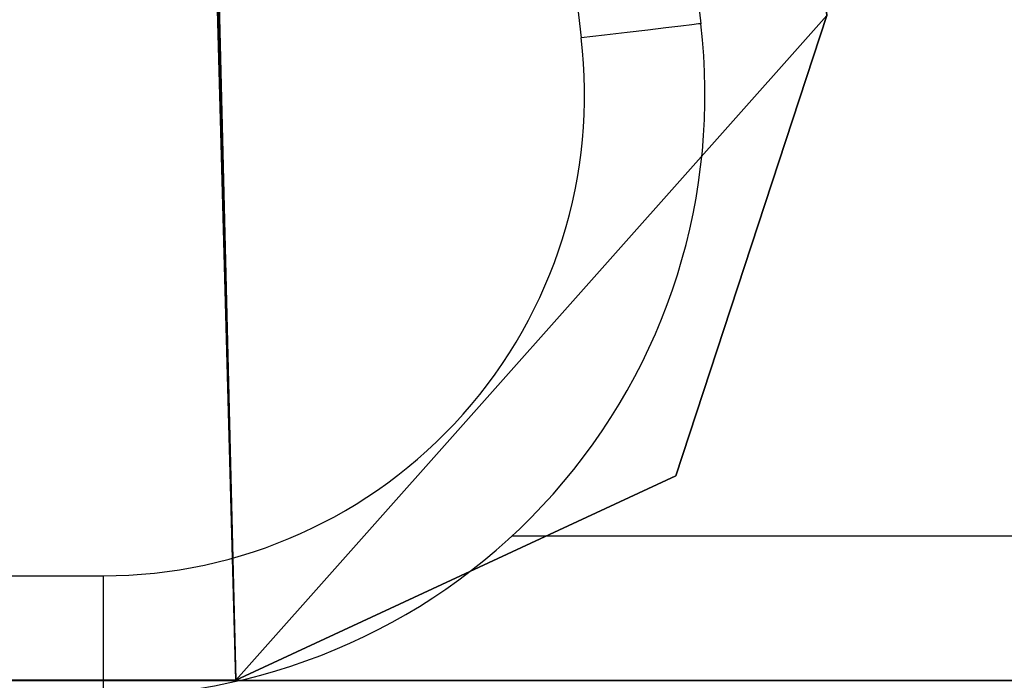
# Model space of a CAD drawing. Units: centimetres. Extents: x -230 to 230, y -208 to 208.
# Drawn here: x -92 to -90, y -49 to -47 of the extents above; entities that cross this region are included whole.
import ezdxf

# ---------------------------------------------------------------- set-up
doc = ezdxf.new("R2010")
doc.units = ezdxf.units.CM
doc.header["$LTSCALE"] = 2.54
doc.layers.get('0').update_dxf_attribs({"true_color": 0xff5454})
doc.layers.add('VP-EQ', color=7, linetype='Continuous', true_color=0x8a3492, plot=False)

# ---------------------------------------------------------------- blocks, each defined once
blk = doc.blocks.new('Grupuj_20')
at = {"color": 0}
for p, q in [((34.4206, 0.5096, 1.5), (34.7973, 1.6575, 1.5)), ((34.4206, 0.5096), (34.7973, 1.6575)), ((34.4206, 0.5096, 1.5), (34.7973, 1.6575, 1.5)), ((34.4206, 0.5096), (34.7973, 1.6575)), ((33.3238, 0, 1.5), (34.4206, 0.5096, 1.5)), ((33.3238, 0), (34.4206, 0.5096)), ((33.3238, 0, 1.5), (34.4206, 0.5096, 1.5)), ((33.3238, 0), (34.4206, 0.5096)), ((4.3088, 0, 1.5), (33.3238, 0, 1.5)), ((4.3088, 0), (33.3238, 0)), ((4.3088, 0, 1.5), (33.3238, 0, 1.5)), ((4.3088, 0), (33.3238, 0))]:
    blk.add_line(p, q, dxfattribs=at)
at = {"color": 28, "true_color": 0x301b02}
for p, q in [((34.4206, 0.5096, 1.5), (34.4206, 0.5096)), ((34.4206, 0.5096, 1.5), (34.4206, 0.5096)), ((33.3238, 0, 1.5), (33.3238, 0)), ((33.3238, 0, 1.5), (33.3238, 0))]:
    blk.add_line(p, q, dxfattribs=at)
at = {"color": 0}
mesh = blk.add_polyface(dxfattribs=at)
corners = [(33.3238, 0, 1.5), (31.9998, 49, 1.5), (4.3088, 0, 1.5), (32.6998, 25.2875, 1.5), (34.7973, 1.6575, 1.5), (34.4206, 0.5096, 1.5), (0.7105, 25.1104, 1.5), (0.7105, 72.8896, 1.5), (0, 49, 1.5), (2.8394, 1.3051, 1.5), (2.8394, 96.6948, 1.5), (3.3296, 97.6235, 1.5), (3.3297, 0.3765, 1.5), (4.3086, 98, 1.5), (33.3237, 98, 1.5), (32.6998, 72.7126, 1.5), (34.7973, 96.3426, 1.5), (34.4205, 97.4905, 1.5)]
mesh.append_faces([[corners[k] for k in face] for face in [(4, 0, 5), (6, 7, 8), (14, 16, 17)]], dxfattribs={"vtx0": -1, "color": 0})
mesh.append_faces([[corners[k] for k in face] for face in [(0, 1, 2), (1, 0, 3), (3, 0, 4), (7, 9, 10), (10, 9, 11), (11, 12, 13), (13, 2, 14)]], dxfattribs={"vtx0": -1, "vtx1": -1, "color": 0})
mesh.append_faces([[corners[k] for k in face] for face in [(14, 2, 1)]], dxfattribs={"vtx0": -1, "vtx1": -1, "vtx2": -1, "color": 0})
mesh.append_faces([[corners[k] for k in face] for face in [(7, 6, 9), (11, 9, 12), (13, 12, 2), (14, 1, 15), (14, 15, 16)]], dxfattribs={"vtx0": -1, "vtx2": -1, "color": 0})
mesh = blk.add_polyface(dxfattribs=at)
corners = [(0.7105, 72.8896), (0.7105, 25.1104), (0, 49), (2.8394, 1.3051), (2.8394, 96.6948), (3.3296, 97.6235), (3.3297, 0.3765), (4.3086, 98), (4.3088, 0), (33.3237, 98), (31.9998, 49), (32.6998, 72.7126), (34.7973, 96.3426), (34.4205, 97.4905), (33.3238, 0), (32.6998, 25.2875), (34.7973, 1.6575), (34.4206, 0.5096)]
mesh.append_faces([[corners[k] for k in face] for face in [(0, 1, 2), (12, 9, 13), (14, 16, 17)]], dxfattribs={"vtx0": -1, "color": 0})
mesh.append_faces([[corners[k] for k in face] for face in [(1, 0, 3), (3, 5, 6), (6, 7, 8), (10, 9, 11), (11, 9, 12)]], dxfattribs={"vtx0": -1, "vtx1": -1, "color": 0})
mesh.append_faces([[corners[k] for k in face] for face in [(8, 9, 10)]], dxfattribs={"vtx0": -1, "vtx1": -1, "vtx2": -1, "color": 0})
mesh.append_faces([[corners[k] for k in face] for face in [(3, 0, 4), (3, 4, 5), (6, 5, 7), (8, 7, 9), (10, 14, 8), (14, 10, 15), (14, 15, 16)]], dxfattribs={"vtx0": -1, "vtx2": -1, "color": 0})
at = {"color": 28, "true_color": 0x301b02}
mesh = blk.add_polyface(dxfattribs=at)
corners = [(34.7973, 1.6575), (34.4206, 0.5096, 1.5), (34.4206, 0.5096), (34.7973, 1.6575, 1.5)]
mesh.append_faces([[corners[k] for k in face] for face in [(0, 1, 2), (1, 0, 3)]], dxfattribs={"vtx0": -1, "color": 28})
mesh = blk.add_polyface(dxfattribs=at)
corners = [(34.4206, 0.5096, 1.5), (33.3238, 0), (34.4206, 0.5096), (33.3238, 0, 1.5)]
mesh.append_faces([[corners[k] for k in face] for face in [(0, 1, 2), (1, 0, 3)]], dxfattribs={"vtx0": -1, "color": 28})
mesh = blk.add_polyface(dxfattribs=at)
corners = [(33.3238, 0, 1.5), (4.3088, 0), (33.3238, 0), (4.3088, 0, 1.5)]
mesh.append_faces([[corners[k] for k in face] for face in [(0, 1, 2), (1, 0, 3)]], dxfattribs={"vtx0": -1, "color": 28})
blk = doc.blocks.new('Komponent_7')
at = {"color": 18, "true_color": 0x020202}
blk.add_blockref('Grupuj_20', (0, 0), dxfattribs=at)
blk = doc.blocks.new('Grupuj_14')
at = {"color": 0}
mesh = blk.add_polyface(dxfattribs=at)
corners = [(242, 0, 8), (0, 6.0014, 8), (0, 0.0014, 8), (242, 6, 8)]
mesh.append_faces([[corners[k] for k in face] for face in [(0, 1, 2), (1, 0, 3)]], dxfattribs={"vtx0": -1, "color": 0})
mesh = blk.add_polyface(dxfattribs=at)
corners = [(4.9806, 6.0014), (237.0072, 0), (4.9806, 0.0014), (237.0073, 6)]
mesh.append_faces([[corners[k] for k in face] for face in [(0, 1, 2), (1, 0, 3)]], dxfattribs={"vtx0": -1, "color": 0})
mesh = blk.add_polyface(dxfattribs=at)
corners = [(237.0072, 0), (0, 0.0014, 8), (4.9806, 0.0014), (242, 0, 8)]
mesh.append_faces([[corners[k] for k in face] for face in [(0, 1, 2), (1, 0, 3)]], dxfattribs={"vtx0": -1, "color": 0})
blk = doc.blocks.new('Komponent_3')
at = {"color": 8, "true_color": 0x6f7c7f}
blk.add_blockref('Grupuj_14', (0, 0), dxfattribs=at)
blk = doc.blocks.new('Grupuj_1')
at = {"color": 0}
for name, p in [('Komponent_7', (5.0411, 8.6504, 52.63)), ('Komponent_3', (9.0002, 8.649, 44.63))]:
    blk.add_blockref(name, p, dxfattribs=at)
blk = doc.blocks.new('RC0671_')
at = {"color": 0, "linetype": 'Continuous', "lineweight": 25}
for p, q in [((3136.5553, 229.7721), (3148.2563, 229.7718)), ((3106.5568, 229.6722), (3135.5356, 229.6722)), ((3135.5356, 229.6722), (3135.5356, 229.3722))]:
    blk.add_line(p, q, dxfattribs=at)
at = {"color": 0, "linetype": 'Continuous', "lineweight": 25, "flags": 128}
blk.add_lwpolyline([(3137.0252, 231.0489), (3137.0194, 231.0483), (3137.0025, 231.0463), (3136.975, 231.043), (3136.9379, 231.0386), (3136.8928, 231.0332), (3136.8413, 231.0271), (3136.7854, 231.0205), (3136.7273, 231.0136)], dxfattribs=at)
at = {"color": 0, "linetype": 'Continuous', "lineweight": 25}
for centre, radius, start, end in [((3535.8943, 278.3722), 401.9667, 173.233852, 186.766148), ((3535.8943, 278.3722), 401.6667, 173.233852, 186.766148), ((3135.5356, 230.8722), 1.5, 270, 6.7661), ((3135.5356, 230.8722), 1.2, 270, 6.7661)]:
    blk.add_arc(centre, radius, start, end, dxfattribs=at)
blk = doc.blocks.new('RC0671_2D')
at = {"layer": 'VP-EQ', "color": 0}
blk.add_blockref('RC0671_', (0, 0), dxfattribs=at)

msp = doc.modelspace()

# ---------------------------------------------------------------- block references
at = {"color": 0}
msp.add_blockref('Grupuj_1', (-129.9872, -57.5075), dxfattribs=at)
at = {"layer": 'VP-EQ', "color": 0}
msp.add_blockref('RC0671_2D', (-3227.4884, -278.2688), dxfattribs=at)

doc.saveas('drawing.dxf')
